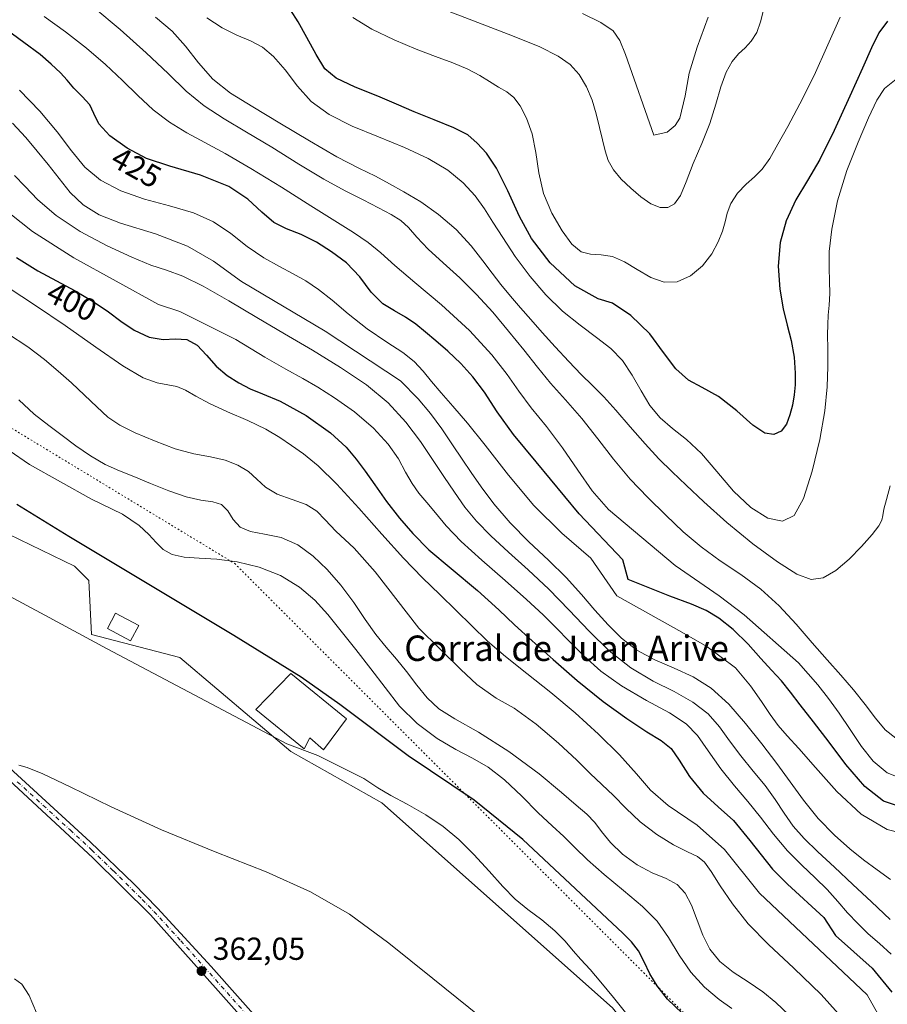
# Model space of a CAD drawing. Units: metres. Extents: x 628428 to 631918, y 4701856 to 4704233.
# Drawn here: x 630731 to 631004, y 4703179 to 4703489 of the extents above; entities that cross this region are included whole.
import ezdxf
from ezdxf.enums import TextEntityAlignment as Align

# ---------------------------------------------------------------- set-up
doc = ezdxf.new("R2010")
doc.units = ezdxf.units.M
doc.header["$MEASUREMENT"] = 0
doc.linetypes.add('DGN Style 4', pattern=[2.638475, 1.318413, -0.659207, 0.001648, -0.659207])
doc.linetypes.add('DGN Style 5', pattern=[1.153612, 0.494405, -0.659207])
for name, color, linetype, lineweight in [('Cultivos herbáceos CxS', 92, 'Continuous', 0), ('Curva de nivel maestra', 30, 'Continuous', 30), ('Curva de nivel normal', 30, 'Continuous', 0), ('Edificación Cxs', 1, 'Continuous', 13), ('Edificación industrial Cxs', 135, 'Continuous', 13), ('Matorral CxS', 135, 'Continuous', 0), ('Pista no pavimentada Cxs', 111, 'Continuous', 0), ('Pista no pavimentada eje', 91, 'DGN Style 4', 0), ('Punto de cota en terreno', 7, 'Continuous', 0), ('Rótulo de curva de nivel directora', 7, 'Continuous', 0), ('Rótulo de punto de cota en terreno', 7, 'Continuous', 0), ('Texto cartográfico', 7, 'Continuous', 0), ('Vía pecuaria eje', 92, 'DGN Style 5', 0)]:
    doc.layers.add(name, color=color, linetype=linetype, lineweight=lineweight)
doc.styles.add('Style-Arial', font='txt')

# ---------------------------------------------------------------- blocks, each defined once
blk = doc.blocks.new('5PATER')
at = {"layer": 'Punto de cota en terreno', "linetype": 'Continuous', "lineweight": 0}
h = blk.add_hatch(color=51, dxfattribs=at)
edge = h.paths.add_edge_path()
edge.add_ellipse((0, 0), major_axis=(-0.11, -0.111), ratio=0.999422, start_angle=0, end_angle=360)

msp = doc.modelspace()

# ---------------------------------------------------------------- linework, layer by layer
at = {"layer": 'Cultivos herbáceos CxS', "color": 92, "linetype": 'Continuous', "lineweight": 0}
for points in [[(630720.3961, 4703330.6197, 372.8288), (630748.2215, 4703317.1499, 372.637), (630752.7093, 4703312.6601, 372.4735), (630753.6061, 4703295.5989, 370.5611), (630781.4317, 4703288.4153, 372.4268), (630816.4379, 4703258.7827, 369.8327), (630845.1605, 4703242.6199, 369.466), (630917.8645, 4703177.9667, 369.0111)], [(630720.3961, 4703330.6197, 372.8288), (630748.2215, 4703317.1499, 372.637), (630752.7093, 4703312.6601, 372.4735), (630753.6061, 4703295.5989, 370.5611), (630781.4317, 4703288.4153, 372.4268), (630816.4379, 4703258.7827, 369.8327), (630845.1605, 4703242.6199, 369.466), (630917.8645, 4703177.9667, 369.0111), (630964.5381, 4703119.5991, 368.0978), (630984.2841, 4703077.3953, 366.8246), (631000.9589, 4703021.5353, 365.935), (631012.9867, 4702998.9881, 365.2661), (631025.9005, 4702991.0691, 364.5593), (631036.5097, 4702998.3301, 365.8187), (631050.7783, 4703011.4009, 365.588), (631065.1453, 4703020.6657, 364.7465)]]:
    msp.add_polyline3d(points, dxfattribs=at)
at = {"layer": 'Curva de nivel maestra', "color": 30, "linetype": 'Continuous', "lineweight": 30, "flags": 128}
for points, elevation in [([(631004.49, 4703488.8301), (631001.83, 4703485.1301), (630999.46, 4703480.4401), (630996.66, 4703474.0401), (630992.61, 4703465.1901), (630987.69, 4703454.4001), (630983.19, 4703445.2201), (630979.32, 4703438.6901), (630975.65, 4703432.5401), (630972.58, 4703425.9501), (630970.68, 4703419.0601), (630970.06, 4703411.6501), (630970.58, 4703404.4601), (630971.65, 4703398.2301), (630972.85, 4703393.0401), (630974.14, 4703388.2801), (630975.08, 4703382.9401), (630975.42, 4703377.9601), (630975.37, 4703374.3001), (630975.06, 4703371.1401), (630974.53, 4703367.9101), (630973.79, 4703364.7701), (630972.69, 4703361.8901), (630971, 4703359.6701), (630968.71, 4703358.6101), (630965.85, 4703359.0601), (630962.11, 4703361.5601), (630957.03, 4703366.1001), (630951.26, 4703370.5901), (630946.1, 4703373.3901), (630941.77, 4703375.7201), (630937.78, 4703379.2901), (630933.89, 4703384.4201), (630929.64, 4703390.3301), (630923.61, 4703396.1301), (630917.79, 4703400.0201), (630913.33, 4703401.3201), (630905.94, 4703405.5001), (630898.21, 4703412.7301), (630892.34, 4703420.4001), (630888.54, 4703427.3001), (630884.8, 4703435.4101), (630881.27, 4703442.5801), (630878.07, 4703447.2301), (630875.2, 4703450.4501), (630872.22, 4703453.0001), (630867.77, 4703455.2501), (630861.64, 4703457.7101), (630855.31, 4703460.2601), (630849.73, 4703462.6501), (630843.87, 4703465.2001), (630836.75, 4703468.0801), (630830.71, 4703470.8401), (630827.17, 4703473.8401), (630824.43, 4703478.3201), (630821.52, 4703483.7201), (630818.78, 4703488.5801), (630816.32, 4703492.4301)], 450), ([(631009.3, 4703241.0701), (631003.28, 4703243.0801), (630997.43, 4703247.7801), (630991.41, 4703254.6301), (630986.17, 4703261.6601), (630981.24, 4703268.1401), (630977.03, 4703273.4701), (630973.95, 4703277.4801), (630971.06, 4703281.0301), (630967.92, 4703284.4201), (630964.61, 4703288.0301), (630960.64, 4703292.5401), (630955.92, 4703297.1601), (630951.4, 4703300.7401), (630947.37, 4703303.1901), (630942.75, 4703305.1301), (630935.95, 4703307.6901), (630922.75, 4703312.9201), (630921.11, 4703319.1101), (630907.36, 4703333.5801), (630893.82, 4703350.0601), (630886.65, 4703358.6501), (630881.52, 4703365.7201), (630877.52, 4703371.9101), (630873.82, 4703376.8001), (630869.99, 4703380.9701), (630865.89, 4703384.8301), (630862.09, 4703388.1401), (630858.92, 4703390.9101), (630855.85, 4703393.3801), (630852.57, 4703395.6201), (630849.06, 4703397.5401), (630845.39, 4703399.7801), (630841.8, 4703403.4701), (630838.13, 4703408.2801), (630833.93, 4703412.7101), (630829.28, 4703416.2101), (630824.51, 4703419.2001), (630819.69, 4703421.6101), (630815.1, 4703423.3701), (630811.05, 4703425.3801), (630807.26, 4703428.6701), (630802.89, 4703432.7901), (630796.91, 4703436.7901), (630787.96, 4703440.3301), (630778.27, 4703443.1201), (630770.95, 4703445.5901), (630764.82, 4703448.7801), (630759.32, 4703452.7201), (630755.88, 4703456.5101), (630754.37, 4703459.7101), (630753.02, 4703462.4501), (630750.66, 4703465.0901), (630747.98, 4703467.7701), (630745.88, 4703470.2401), (630743.79, 4703472.5401), (630740.92, 4703475.2501), (630737.37, 4703478.3301), (630732.24, 4703482.1401), (630724.55, 4703487.7301)], 425), ([(630729.93, 4703414.3501), (630736.66, 4703410.1401), (630742.57, 4703407.0001), (630748.45, 4703403.9201), (630754.12, 4703400.5501), (630758.9, 4703397.2901), (630762.85, 4703394.3301), (630767.04, 4703391.4701), (630771.74, 4703389.3201), (630776.15, 4703388.5901), (630780.04, 4703388.8101), (630783.6, 4703388.5601), (630786.88, 4703386.7301), (630789.83, 4703383.6101), (630792.84, 4703380.1901), (630796.37, 4703377.1701), (630800.06, 4703374.8501), (630803.6, 4703373.0201), (630807.52, 4703371.4301), (630813.07, 4703369.1601), (630821.22, 4703364.6501), (630828.95, 4703359.1801), (630833.82, 4703354.6601), (630837.06, 4703350.8201), (630839.87, 4703347.1001), (630842.94, 4703342.7301), (630846.58, 4703337.5301), (630850.71, 4703332.2701), (630854.9, 4703327.4101), (630859.92, 4703322.3401), (630866.98, 4703316.3901), (630875.32, 4703309.4601), (630882.04, 4703303.3601), (630886.96, 4703298.6601), (630892.52, 4703293.5901), (630899.09, 4703287.7301), (630906.72, 4703281.1201), (630914.84, 4703274.5301), (630922.39, 4703269.1001), (630928.7, 4703264.9901), (630933.19, 4703262.1701), (630936.28, 4703259.6901), (630938.89, 4703255.9801), (630942.15, 4703250.8701), (630946.46, 4703245.6601), (630951.19, 4703241.2801), (630955.99, 4703236.9801), (630961.12, 4703230.7501), (630968.26, 4703221.6701), (630973.02, 4703216.9301), (630984.45, 4703206.4601), (630988.16, 4703200.8301), (630999.65, 4703190.5001), (631005.93, 4703182.9001)], 400), ([(630939.79, 4703176.2801), (630935.22, 4703180.7601), (630931.95, 4703184.9001), (630929.6, 4703188.7101), (630927.77, 4703192.4401), (630926.04, 4703195.9201), (630923.81, 4703198.8401), (630921.13, 4703201.5201), (630889.56, 4703231.0401), (630874.21, 4703243.3801), (630853.41, 4703257.4201), (630831.92, 4703273.5301), (630819.71, 4703282.1301), (630798.41, 4703295.3501), (630746.4, 4703326.4601), (630730.08, 4703336.6101)], 375)]:
    msp.add_lwpolyline(points, dxfattribs=dict(at, elevation=elevation))
at = {"layer": 'Curva de nivel normal', "color": 30, "linetype": 'Continuous', "lineweight": 0, "flags": 128}
for points, elevation in [([(630754.3, 4703493.1701), (630762.63, 4703486.1801), (630770.86, 4703478.8801), (630777.74, 4703472.3201), (630783.48, 4703466.8401), (630789.15, 4703462.1801), (630795.42, 4703458.0401), (630802.47, 4703453.9101), (630810.41, 4703449.1001), (630818.9, 4703443.8101), (630826.88, 4703439.0801), (630833.6, 4703435.4201), (630839.22, 4703432.5201), (630844.1, 4703430.0501), (630848.1, 4703427.9701), (630851.1, 4703426.0601), (630853.47, 4703423.8101), (630856.11, 4703420.7701), (630859.74, 4703417.0001), (630864.41, 4703412.7201), (630869.66, 4703407.9801), (630874.95, 4703402.7501), (630880.07, 4703397.1301), (630885.09, 4703391.2201), (630889.87, 4703385.2901), (630894.15, 4703379.8101), (630898.29, 4703374.7501), (630902.98, 4703369.5001), (630908.18, 4703363.6201), (630913.23, 4703357.2901), (630918.13, 4703350.8501), (630923.36, 4703344.5901), (630928.96, 4703338.7301), (630934.6, 4703333.2001), (630940.13, 4703327.9701), (630945.75, 4703323.2101), (630951.82, 4703318.8501), (630958.29, 4703314.5201), (630964.59, 4703309.8701), (630970.35, 4703304.6401), (630975.72, 4703298.8301), (630980.81, 4703292.9701), (630985.49, 4703287.6201), (630989.77, 4703282.8201), (630993.78, 4703278.2101), (630997.46, 4703273.6101), (631000.74, 4703269.2501), (631003.84, 4703265.5601), (631007.11, 4703262.9101)], 435), ([(630965.43, 4703492.2701), (630964.52, 4703488.6001), (630963.3, 4703485.2801), (630961.6, 4703482.5801), (630959.62, 4703480.4801), (630957.56, 4703478.5701), (630955.52, 4703476.1801), (630953.62, 4703472.7801), (630951.98, 4703468.2001), (630950.4, 4703462.6701), (630948.47, 4703456.6101), (630945.98, 4703450.3201), (630943.31, 4703444.0001), (630941.05, 4703438.2601), (630939.22, 4703433.9401), (630937.41, 4703431.3301), (630935.31, 4703430.1401), (630932.82, 4703430.1101), (630929.95, 4703431.2601), (630926.81, 4703433.4501), (630923.6, 4703436.1801), (630920.57, 4703439.0501), (630918.13, 4703441.9701), (630916.51, 4703444.9401), (630915.52, 4703448.0001), (630914.7, 4703451.4201), (630913.77, 4703455.3901), (630912.69, 4703459.6701), (630911.39, 4703463.9701), (630909.63, 4703468.1801), (630907.31, 4703472.0301), (630904.47, 4703475.1801), (630900.68, 4703477.8501), (630894.92, 4703480.7101), (630886.31, 4703484.2301), (630875.34, 4703488.4001), (630863.64, 4703492.9501)], 460), ([(631010, 4703249.7901), (631004.4, 4703252.0201), (631000.01, 4703255.6601), (630996.31, 4703260.3401), (630992.75, 4703265.6401), (630989.24, 4703270.8801), (630985.92, 4703275.4801), (630982.61, 4703279.7501), (630976.47, 4703286.7001), (630959.34, 4703301.7601), (630951.42, 4703307.7501), (630937.63, 4703317.3501), (630916.52, 4703334.9801), (630911.39, 4703340.8501), (630906.88, 4703347.3401), (630902.12, 4703354.3801), (630897.02, 4703361.1401), (630892.24, 4703367.0301), (630888.29, 4703372.2601), (630884.6, 4703377.5301), (630879.78, 4703383.7401), (630872.75, 4703391.3401), (630863.95, 4703399.4701), (630855.5, 4703406.5201), (630849.2, 4703411.8301), (630844.82, 4703415.8201), (630840.84, 4703419.1101), (630836.14, 4703422.2801), (630830.25, 4703425.9701), (630822.74, 4703430.6801), (630813.49, 4703436.5201), (630803.85, 4703442.4601), (630795.7, 4703447.1601), (630789.28, 4703450.5701), (630783.65, 4703453.6101), (630778.22, 4703456.9901), (630773.06, 4703460.9301), (630768.24, 4703465.3901), (630763.38, 4703470.1901), (630758.03, 4703475.2201), (630752.04, 4703480.3601), (630745.43, 4703485.4701), (630738.66, 4703490.3601)], 430), ([(631005.41, 4703342.4401), (631004.19, 4703338.1501), (631003.38, 4703335.1501), (631003.02, 4703333.1301), (631002.76, 4703331.6301), (631001.83, 4703329.8701), (630999.65, 4703327.1101), (630996.34, 4703323.3701), (630992.4, 4703319.3601), (630988.26, 4703315.8201), (630984.28, 4703313.4301), (630980.49, 4703312.9001), (630975.99, 4703314.6201), (630969.84, 4703318.4901), (630962.07, 4703324.1301), (630953.85, 4703330.8501), (630946.66, 4703337.4001), (630941.08, 4703342.7001), (630936.62, 4703346.9101), (630932.49, 4703350.9801), (630928.08, 4703355.7201), (630923.37, 4703361.0901), (630918.92, 4703366.2401), (630915.05, 4703370.4801), (630911.54, 4703374.0101), (630907.97, 4703377.5301), (630904.03, 4703381.6001), (630899.81, 4703386.2101), (630895.71, 4703390.7901), (630892.07, 4703394.8501), (630888.8, 4703398.5201), (630885.66, 4703402.1701), (630882.65, 4703405.8601), (630879.88, 4703409.5001), (630877, 4703413.3801), (630873.31, 4703418.0301), (630868.52, 4703423.2001), (630863.01, 4703427.9801), (630857.36, 4703431.9001), (630852.1, 4703435.0401), (630847.49, 4703437.6301), (630843.07, 4703439.9601), (630837.85, 4703442.5501), (630830.94, 4703446.1301), (630822.27, 4703451.0901), (630812.95, 4703456.7401), (630804.43, 4703461.8101), (630797.43, 4703466.1201), (630791.82, 4703470.5901), (630787.27, 4703475.7401), (630783.27, 4703481.0101), (630778.99, 4703485.7401), (630773.73, 4703490.1501)], 440), ([(631007.26, 4703470.6101), (631003.6, 4703467.5801), (631001.16, 4703463.9201), (630998.59, 4703458.3401), (630995.32, 4703450.7701), (630991.75, 4703441.7901), (630988.78, 4703432.2501), (630986.93, 4703423.3601), (630986.18, 4703416.2801), (630986.12, 4703411.1101), (630986.29, 4703406.9601), (630986.33, 4703403.0701), (630986.13, 4703399.4001), (630985.84, 4703396.2101), (630985.68, 4703393.3201), (630985.66, 4703390.0001), (630985.7, 4703385.6101), (630985.71, 4703380.0801), (630985.5, 4703373.6401), (630984.77, 4703366.1301), (630983.2, 4703357.0901), (630980.83, 4703347.1101), (630978.09, 4703338.4401), (630975.1, 4703333.1101), (630971.46, 4703331.3001), (630966.81, 4703332.3001), (630961.41, 4703335.6101), (630955.93, 4703340.8001), (630950.77, 4703346.9301), (630945.89, 4703352.6301), (630941.17, 4703357.0701), (630936.72, 4703360.5201), (630932.85, 4703363.8401), (630929.64, 4703367.7401), (630926.84, 4703372.3901), (630924.06, 4703377.3501), (630920.97, 4703381.8901), (630917.28, 4703385.7101), (630912.81, 4703389.2001), (630907.61, 4703393.0201), (630902.12, 4703397.5001), (630896.82, 4703402.6301), (630891.83, 4703408.4401), (630887.19, 4703414.7401), (630883.23, 4703420.6701), (630880.15, 4703425.5601), (630877.52, 4703429.7101), (630874.54, 4703433.7801), (630870.73, 4703437.9401), (630865.9, 4703441.9501), (630859.77, 4703445.6201), (630852.3, 4703449.0401), (630844.04, 4703452.3501), (630835.78, 4703455.7901), (630828.49, 4703459.4801), (630822.86, 4703463.5701), (630818.49, 4703468.3801), (630814.6, 4703473.5001), (630810.96, 4703477.7501), (630807.45, 4703480.6401), (630803.69, 4703482.6501), (630799.42, 4703484.4601), (630794.77, 4703486.7201), (630789.91, 4703489.8801)], 445), ([(630989.56, 4703490.1401), (630985.75, 4703481.3901), (630981.37, 4703471.7701), (630976.94, 4703462.8201), (630973.08, 4703455.6301), (630969.97, 4703450.0601), (630967.39, 4703445.6201), (630965.04, 4703442.2201), (630962.63, 4703439.7801), (630959.97, 4703437.5301), (630957.25, 4703434.6601), (630955.15, 4703431.3501), (630954.02, 4703428.3101), (630953.39, 4703425.6001), (630952.55, 4703422.7301), (630951.16, 4703419.3301), (630949.11, 4703415.5301), (630946.18, 4703411.7301), (630942.4, 4703408.5901), (630938.23, 4703406.7701), (630934.08, 4703406.6401), (630929.91, 4703408.1301), (630925.66, 4703410.6001), (630921.58, 4703413.0301), (630917.8, 4703414.6601), (630914.23, 4703415.2701), (630910.91, 4703415.4201), (630907.93, 4703416.2101), (630905.06, 4703418.5801), (630901.93, 4703422.7601), (630898.71, 4703428.3101), (630896.11, 4703434.6001), (630894.61, 4703441.1001), (630893.71, 4703447.4401), (630892.48, 4703453.3101), (630890.67, 4703458.3301), (630888.7, 4703462.1501), (630886.74, 4703464.7501), (630884.49, 4703466.5401), (630881.87, 4703468.0901), (630879.09, 4703469.8001), (630876.04, 4703471.7401), (630872.22, 4703473.7601), (630867.46, 4703475.7301), (630862.01, 4703477.7301), (630855.9, 4703480.0401), (630849, 4703482.9301), (630842, 4703486.3401), (630836.02, 4703490.0001)], 455), ([(630908.34, 4703491.2401), (630914.19, 4703488.3801), (630918.01, 4703485.7501), (630920.18, 4703482.8001), (630921.94, 4703478.3201), (630930.9, 4703452.8901), (630935.04, 4703453.9001), (630937.62, 4703455.9501), (630939.08, 4703458.2701), (630940.77, 4703465.2701), (630942.02, 4703472.4101), (630944.48, 4703480.6401), (630948.04, 4703490.1401)], 465), ([(631013.06, 4703231.9401), (631004.42, 4703234.2101), (630996.25, 4703239.0001), (630988.54, 4703246.1301), (630981.8, 4703253.7501), (630976.62, 4703259.7201), (630972.91, 4703263.7001), (630970.09, 4703266.9001), (630967.56, 4703270.3901), (630964.79, 4703274.5401), (630961.31, 4703279.4301), (630956.6, 4703285.0901), (630947.6, 4703291.8401), (630939.7, 4703296.4001), (630919.18, 4703307.8201), (630911.04, 4703319.6301), (630901.84, 4703327.5101), (630893, 4703336.2101), (630885.02, 4703345.7601), (630877.73, 4703355.2501), (630872.08, 4703362.1701), (630867.51, 4703367.5201), (630863.83, 4703371.7201), (630860.8, 4703375.3001), (630858.1, 4703378.5901), (630855.34, 4703381.6001), (630851.78, 4703384.4601), (630846.73, 4703387.7201), (630840.51, 4703391.9001), (630834.48, 4703396.6401), (630829.46, 4703400.9501), (630825.19, 4703404.3301), (630821.18, 4703406.9901), (630817.19, 4703409.2901), (630812.84, 4703411.5501), (630807.9, 4703414.2601), (630802.65, 4703417.8101), (630797.46, 4703421.9001), (630792.05, 4703425.6601), (630785.7, 4703428.5001), (630778.22, 4703430.6201), (630770.33, 4703432.7401), (630762.86, 4703435.4201), (630756.47, 4703438.7901), (630751.46, 4703442.8801), (630747.26, 4703447.9401), (630742.76, 4703453.9701), (630737.29, 4703460.5101), (630730.86, 4703467.0701)], 420), ([(631005.45, 4703218.4801), (631001.22, 4703221.4801), (630996.96, 4703224.6101), (630992.63, 4703228.0801), (630987.83, 4703232.4001), (630982.7, 4703237.6901), (630978, 4703243.4401), (630973.88, 4703249.2001), (630969.66, 4703255.0001), (630964.92, 4703261.1601), (630959.81, 4703267.5701), (630954.48, 4703273.6401), (630948.93, 4703278.6701), (630943.24, 4703282.3301), (630937.29, 4703285.0201), (630931.15, 4703287.6001), (630925.46, 4703290.7101), (630920.67, 4703294.4601), (630916.45, 4703298.6801), (630912.3, 4703303.2701), (630908.01, 4703308.2101), (630903.22, 4703313.5301), (630897.61, 4703319.0801), (630891.47, 4703324.8201), (630885.53, 4703330.7801), (630880.43, 4703336.7301), (630876.42, 4703342.1001), (630873.29, 4703346.6501), (630870.47, 4703350.8501), (630867.43, 4703355.4201), (630864.02, 4703360.3901), (630860.44, 4703365.2201), (630856.56, 4703369.9101), (630850.96, 4703375.5001), (630827.24, 4703391.2001), (630800.87, 4703406.8501), (630792.06, 4703413.1801), (630783.86, 4703417.9801), (630773.81, 4703421.8101), (630762.75, 4703425.1901), (630756, 4703427.8601), (630750.98, 4703430.9901), (630746.9, 4703434.8701), (630743.35, 4703439.2501), (630739.95, 4703443.6701), (630736.49, 4703447.9201), (630732.84, 4703452.1701), (630728.68, 4703456.6701)], 415), ([(631005.35, 4703205.8201), (630999.52, 4703211.3701), (630993.59, 4703216.8701), (630987.78, 4703222.2701), (630982.56, 4703227.1301), (630978.26, 4703231.3001), (630974.81, 4703235.2001), (630971.91, 4703239.3001), (630969.15, 4703243.6001), (630965.97, 4703248.0001), (630962.19, 4703252.6001), (630958.26, 4703257.3901), (630954.76, 4703262.1201), (630951.59, 4703266.5301), (630947.94, 4703270.5801), (630943.16, 4703274.3001), (630937.29, 4703277.6101), (630930.64, 4703280.9401), (630923.64, 4703285.0901), (630916.82, 4703290.4401), (630910.46, 4703296.6701), (630904.21, 4703303.3201), (630897.76, 4703309.9101), (630891.28, 4703316.0201), (630885.09, 4703321.5601), (630879.51, 4703326.6601), (630874.93, 4703331.3201), (630871.32, 4703335.7601), (630868.02, 4703340.4201), (630864.61, 4703345.4401), (630861.09, 4703350.7101), (630857.28, 4703356.4201), (630852.72, 4703362.5601), (630847.16, 4703368.5901), (630840.32, 4703374.2501), (630832.11, 4703379.7701), (630823.22, 4703385.1601), (630814.43, 4703390.3201), (630805.66, 4703395.5001), (630796.86, 4703400.7701), (630788.84, 4703405.4001), (630782.37, 4703408.5501), (630777.22, 4703410.3801), (630772.3, 4703412.0201), (630766.29, 4703414.5201), (630758.56, 4703418.1101), (630750.04, 4703422.6001), (630742.42, 4703427.6001), (630736.64, 4703432.5501), (630732.53, 4703436.8201), (630729.35, 4703440.2101)], 410), ([(631005.72, 4703194.9301), (631002.03, 4703198.2401), (630998.47, 4703201.3301), (630995.13, 4703204.5201), (630991.96, 4703207.9301), (630988.83, 4703211.5401), (630985.49, 4703215.2301), (630981.73, 4703218.9601), (630977.53, 4703222.9201), (630973.05, 4703227.4701), (630968.6, 4703232.7201), (630964.45, 4703238.1001), (630960.47, 4703243.0401), (630956.28, 4703247.9201), (630951.94, 4703253.3301), (630948, 4703258.9301), (630944.65, 4703263.7501), (630941.07, 4703267.4901), (630935.82, 4703270.8901), (630928.5, 4703274.8701), (630920.71, 4703279.4101), (630914.16, 4703284.1001), (630908.83, 4703288.8701), (630904.17, 4703293.5601), (630900.05, 4703297.7501), (630895.94, 4703301.7601), (630890.71, 4703306.6201), (630883.95, 4703312.6501), (630876.6, 4703319.0701), (630870.15, 4703324.9401), (630865.43, 4703329.8801), (630862.07, 4703333.9401), (630859.32, 4703337.2501), (630856.82, 4703340.1301), (630854.63, 4703343.1701), (630852.62, 4703346.8001), (630850.32, 4703350.9901), (630847.13, 4703355.5901), (630842.53, 4703360.5901), (630836.52, 4703365.7301), (630830.23, 4703370.1901), (630824.89, 4703373.5301), (630820.16, 4703376.2901), (630814.85, 4703379.2401), (630808.19, 4703382.9901), (630799.06, 4703388.5401), (630781.41, 4703397.3501), (630774.75, 4703399.6201), (630748.05, 4703414.3101), (630735.02, 4703422.5501), (630724.83, 4703430.6901)], 405), ([(631002.44, 4703174.4601), (630998.07, 4703182.0901), (630964.13, 4703214.1401), (630953.17, 4703227.9101), (630944.49, 4703235.5401), (630935.36, 4703241.7701), (630929.84, 4703246.6001), (630925.37, 4703251.7501), (630920.05, 4703257.7101), (630913.46, 4703264.2501), (630906.08, 4703270.9101), (630898.4, 4703277.3401), (630890.85, 4703283.3301), (630884.11, 4703288.6901), (630878.45, 4703293.5601), (630873.45, 4703298.3201), (630868.54, 4703303.2101), (630863.4, 4703308.2001), (630857.94, 4703313.4601), (630851.93, 4703319.6801), (630845.12, 4703327.2601), (630837.84, 4703335.4601), (630830.93, 4703343.0101), (630825.08, 4703348.7701), (630820.44, 4703352.5501), (630816.63, 4703355.2101), (630812.95, 4703357.6601), (630808.53, 4703360.2601), (630802.85, 4703363.0101), (630796.51, 4703365.7801), (630790.81, 4703368.3901), (630786.5, 4703370.7401), (630783.26, 4703372.5801), (630780.45, 4703373.7101), (630777.61, 4703374.3201), (630774.31, 4703374.9301), (630769.86, 4703376.5101), (630763.46, 4703380.2201), (630754.94, 4703386.1701), (630745.28, 4703392.9701), (630735.88, 4703399.2601), (630727.29, 4703404.9201)], 395), ([(630727.15, 4703390.4101), (630733.54, 4703386.2101), (630738.78, 4703382.2201), (630743.07, 4703378.5701), (630747.23, 4703374.8601), (630751.41, 4703371.0001), (630755.26, 4703367.3001), (630758.74, 4703364.1201), (630762.47, 4703361.5501), (630767.33, 4703359.1801), (630773.45, 4703356.6101), (630779.93, 4703354.1601), (630785.88, 4703352.5301), (630791.1, 4703351.6301), (630795.68, 4703350.5701), (630799.71, 4703348.9501), (630803.03, 4703346.9401), (630805.66, 4703344.6001), (630808.39, 4703342.0501), (630812.13, 4703339.8001), (630816.8, 4703338.1401), (630821.28, 4703336.5801), (630824.66, 4703334.4801), (630827.24, 4703331.7201), (630830.57, 4703328.1201), (630836.37, 4703322.7701), (630843, 4703315.4101), (630856.81, 4703297.6301), (630870.01, 4703284.6101), (630875.04, 4703279.8401), (630881.15, 4703275.5201), (630886.85, 4703272.4301), (630893.8, 4703267.4001), (630900.82, 4703261.4101), (630906.57, 4703256.0001), (630910.82, 4703251.8601), (630914.45, 4703248.4001), (630918.11, 4703244.8501), (630922.01, 4703240.8901), (630926.56, 4703236.6201), (630931.84, 4703232.5701), (630937.09, 4703229.3701), (630941.44, 4703227.1901), (630944.6, 4703225.6301), (630946.85, 4703223.8701), (630948.94, 4703220.9401), (630951.73, 4703216.4301), (630955.62, 4703210.7201), (630960.65, 4703204.5101), (630967.05, 4703197.9601), (630975.03, 4703190.5201), (630983.58, 4703182.2101), (630990.84, 4703174.0801)], 390), ([(630973.51, 4703175.7201), (630969.35, 4703179.6501), (630965.18, 4703183.0901), (630960.63, 4703186.1401), (630955.87, 4703189.1901), (630951.62, 4703192.5901), (630948.47, 4703196.4501), (630946.32, 4703200.8501), (630944.54, 4703205.6701), (630942.7, 4703210.3201), (630940.69, 4703214.1201), (630938.21, 4703216.8501), (630934.77, 4703218.7701), (630930.36, 4703220.5801), (630925.59, 4703223.0501), (630921.02, 4703226.4201), (630917.17, 4703230.1301), (630914.41, 4703233.5301), (630912.28, 4703236.4101), (630909.79, 4703239.0001), (630906.39, 4703241.8301), (630901.71, 4703245.8001), (630894.68, 4703251.7101), (630885.2, 4703258.7801), (630875.54, 4703264.8601), (630868.11, 4703269.0301), (630863.13, 4703272.2101), (630859.44, 4703275.6301), (630856.1, 4703279.7001), (630852.88, 4703283.9401), (630849.73, 4703287.8501), (630846.51, 4703291.6001), (630843.19, 4703295.6301), (630839.85, 4703300.3101), (630836.24, 4703305.7101), (630832.2, 4703311.1901), (630827.9, 4703316.0501), (630823.43, 4703320.3001), (630818.6, 4703323.8401), (630813.37, 4703326.1301), (630808.14, 4703327.2401), (630803.66, 4703328.0201), (630800.41, 4703329.4301), (630798.23, 4703331.8101), (630796.52, 4703334.5401), (630794.55, 4703336.5501), (630791.8, 4703337.4501), (630788.08, 4703337.9301), (630783.44, 4703338.9601), (630777.94, 4703340.8701), (630772.18, 4703343.2001), (630766.97, 4703345.3701), (630762.4, 4703347.2201), (630757.9, 4703349.2101), (630753.26, 4703351.8701), (630748.69, 4703355.1001), (630744.39, 4703358.3401), (630740.1, 4703361.4401), (630735.51, 4703364.9901), (630730.73, 4703369.5201)], 385), ([(630955.41, 4703177.7701), (630951.47, 4703180.6601), (630946.88, 4703184.5101), (630942.55, 4703189.2101), (630938.87, 4703194.5701), (630935.53, 4703200.1501), (630931.95, 4703205.2601), (630927.28, 4703209.9701), (630921.35, 4703214.9501), (630915.17, 4703220.0501), (630909.97, 4703224.6301), (630905.97, 4703228.5201), (630902.5, 4703231.9301), (630898.77, 4703235.3101), (630894.36, 4703239.4701), (630889.23, 4703244.6601), (630883.8, 4703249.8201), (630878.64, 4703253.7801), (630873.71, 4703256.6201), (630868.47, 4703259.3401), (630862.52, 4703262.8701), (630856.28, 4703267.5601), (630850.73, 4703273.0701), (630846.13, 4703278.8701), (630841.69, 4703284.8101), (630836.94, 4703290.8801), (630832.31, 4703296.7101), (630828.14, 4703301.8801), (630824.01, 4703306.4201), (630819.13, 4703310.5701), (630813.17, 4703314.1901), (630806.43, 4703316.8501), (630799.53, 4703318.4901), (630793.09, 4703319.3301), (630787.49, 4703319.6601), (630782.8, 4703319.9501), (630779.06, 4703320.7701), (630776.23, 4703322.3601), (630773.94, 4703324.5801), (630771.65, 4703327.1301), (630768.59, 4703329.9901), (630763.38, 4703333.4801), (630753.62, 4703338.3001), (630734.03, 4703349.2101), (630721.14, 4703357.9901)], 380), ([(630922.32, 4703175.9701), (630918.12, 4703181.2301), (630914.19, 4703186.0801), (630910.74, 4703190.0501), (630907.88, 4703193.2001), (630905.45, 4703196.0001), (630902.94, 4703198.9601), (630899.67, 4703202.2601), (630895.52, 4703205.7001), (630891.15, 4703208.9701), (630887.16, 4703212.2501), (630883.28, 4703216.1801), (630878.92, 4703221.0801), (630874.13, 4703226.3301), (630869.37, 4703231.0301), (630864.48, 4703235.0901), (630858.95, 4703238.8401), (630853.11, 4703242.1901), (630848, 4703244.9001), (630843.88, 4703247.2601), (630839.46, 4703250.2401), (630824.9, 4703257.4501), (630815.21, 4703261.2101), (630758.54, 4703291.1001), (630738.83, 4703301.7101), (630721.79, 4703310.8601)], 370), ([(630876.28, 4703175.0201), (630861.19, 4703187.2101), (630847.31, 4703198.4101), (630834.96, 4703207.4801), (630822.65, 4703214.5801), (630808.63, 4703220.8101), (630792.62, 4703227.1301), (630775.69, 4703234.0401), (630759.74, 4703241.2901), (630746.87, 4703247.5901), (630738.23, 4703251.7301), (630733.32, 4703253.7001), (630730.7, 4703254.4901)], 365), ([(630736.23, 4703176.3801), (630733.92, 4703181.9001), (630731.67, 4703185.5001), (630729.27, 4703187.1601)], 360)]:
    msp.add_lwpolyline(points, dxfattribs=dict(at, elevation=elevation))
at = {"layer": 'Edificación Cxs', "color": 1, "linetype": 'Continuous', "lineweight": 13}
msp.add_polyline3d([(630768.4701, 4703298.4601, 373.9524), (630765.8701, 4703293.6101, 372.8323), (630758.5801, 4703297.5201, 372.507), (630761.1901, 4703302.3701, 373.9402), (630768.4701, 4703298.4601, 373.9524)], dxfattribs=at)
msp.add_3dface([(630768.4701, 4703298.4601, 373.9524), (630765.8701, 4703293.6101, 373.9524), (630758.5801, 4703297.5201, 373.9524), (630761.1901, 4703302.3701, 373.9524)], dxfattribs=at)
at = {"layer": 'Edificación industrial Cxs', "color": 135, "linetype": 'Continuous', "lineweight": 13, "elevation": 376.0493, "flags": 128}
msp.add_lwpolyline([(630833.9401, 4703269.0101), (630826.7101, 4703259.2601), (630822.4101, 4703263.0101), (630820.6701, 4703259.6001), (630805.4201, 4703272.0001), (630816.4201, 4703283.3101)], close=True, dxfattribs=at)
at = {"layer": 'Edificación industrial Cxs', "color": 135, "linetype": 'Continuous', "lineweight": 13}
msp.add_polyline3d([(630833.9401, 4703269.0101, 376.0493), (630826.7101, 4703259.2601, 372.4877), (630822.4101, 4703263.0101, 374.2868), (630820.6701, 4703259.6001, 371.6576), (630805.4201, 4703272.0001, 371.0852), (630816.4201, 4703283.3101, 374.5627), (630833.9401, 4703269.0101, 376.0493)], dxfattribs=at)
at = {"layer": 'Matorral CxS', "color": 135, "linetype": 'Continuous', "lineweight": 0}
for points in [[(630917.8645, 4703177.9667, 369.0111), (630845.1605, 4703242.6199, 369.466), (630816.4379, 4703258.7827, 369.8327), (630781.4317, 4703288.4153, 372.4268), (630753.6061, 4703295.5989, 370.5611), (630752.7093, 4703312.6601, 372.4735), (630748.2215, 4703317.1499, 372.637), (630720.3961, 4703330.6197, 372.8288)], [(630720.3961, 4703330.6197, 372.8288), (630748.2215, 4703317.1499, 372.637), (630752.7093, 4703312.6601, 372.4735), (630753.6061, 4703295.5989, 370.5611), (630781.4317, 4703288.4153, 372.4268), (630816.4379, 4703258.7827, 369.8327), (630845.1605, 4703242.6199, 369.466), (630917.8645, 4703177.9667, 369.0111), (630964.5381, 4703119.5991, 368.0978), (630984.2841, 4703077.3953, 366.8246), (631000.9589, 4703021.5353, 365.935), (631012.9867, 4702998.9881, 365.2661), (631025.9005, 4702991.0691, 364.5593), (631036.5097, 4702998.3301, 365.8187), (631050.7783, 4703011.4009, 365.588), (631065.1453, 4703020.6657, 364.7465)]]:
    msp.add_polyline3d(points, dxfattribs=at)
at = {"layer": 'Pista no pavimentada Cxs', "color": 111, "linetype": 'Continuous', "lineweight": 0}
for points in [[(630826.7401, 4703146.1101, 361.0865), (630772.1501, 4703207.2901, 362.9168), (630754.0401, 4703225.2601, 363.6398), (630699.6701, 4703275.6001, 365.9682)], [(630826.7401, 4703146.1101, 361.0865), (630772.1501, 4703207.2901, 362.9168), (630754.0401, 4703225.2601, 363.6398), (630699.6701, 4703275.6001, 365.9682)], [(630719.9301, 4703260.6101, 365.3127), (630753.1701, 4703230.3101, 363.9455), (630766.9401, 4703217.0401, 363.3946), (630774.3801, 4703209.4001, 363.0705), (630791.3101, 4703191.0001, 362.4098), (630807.9301, 4703172.3301, 361.8586)], [(630719.9301, 4703260.6101, 365.3127), (630753.1701, 4703230.3101, 363.9455), (630766.9401, 4703217.0401, 363.3946), (630774.3801, 4703209.4001, 363.0705), (630791.3101, 4703191.0001, 362.4098), (630807.9301, 4703172.3301, 361.8586)]]:
    msp.add_polyline3d(points, dxfattribs=at)
at = {"layer": 'Pista no pavimentada eje', "color": 91, "linetype": 'DGN Style 4', "lineweight": 0}
msp.add_polyline3d([(630730.1889, 4703249.2275, 364.7005), (630746.8089, 4703234.0775, 364.0208), (630753.6051, 4703227.7851, 363.7223), (630760.4901, 4703221.1501, 363.4985), (630769.5451, 4703212.1651, 363.1297), (630773.2651, 4703208.3451, 362.9823), (630781.7301, 4703199.1451, 362.6638), (630802.6769, 4703175.6695, 361.8741)], dxfattribs=at)
at = {"layer": 'Vía pecuaria eje', "color": 92, "linetype": 'DGN Style 5', "lineweight": 0}
msp.add_polyline3d([(629857.4152, 4703977.1746, 373.7688), (630060.5167, 4703878.4144, 401.6916), (630111.7671, 4703853.7244, 401.7961), (630134.422, 4703784.9868, 392.4807), (630284.3762, 4703716.6146, 392.8402), (630322.3385, 4703684.3287, 393.3733), (630477.987, 4703572.2738, 389.8085), (630629.837, 4703420.3372, 382.865), (630798.7435, 4703317.9692, 382.1017), (630971.4741, 4703145.2368, 376.9168), (631032.2139, 4703059.8188, 375.8947), (631053.0935, 4703031.3458, 372.2608), (631064.4821, 4703000.9759, 365.6853), (630961.9795, 4702896.5777, 359.5411)], dxfattribs=at)

# ---------------------------------------------------------------- block references
at = {"layer": 'Punto de cota en terreno', "color": 7, "linetype": 'Continuous', "lineweight": 0, "xscale": 10, "yscale": 10, "zscale": 10}
msp.add_blockref('5PATER', (630788.26, 4703189.59, 362.05), dxfattribs=at)

# ---------------------------------------------------------------- texts
at = {"layer": 'Rótulo de curva de nivel directora', "color": 7, "linetype": 'Continuous', "lineweight": 0, "style": 'Style-Arial'}
for s, rotation, p in [('425', 330.983877, (630767.7303, 4703442.7935)), ('400', 333.005673, (630747.3937, 4703400.5798))]:
    msp.add_text(s, height=7, rotation=rotation, dxfattribs=at).set_placement(p, align=Align.MIDDLE_CENTER)
at = {"layer": 'Rótulo de punto de cota en terreno', "color": 7, "linetype": 'Continuous', "lineweight": 0, "style": 'Style-Arial'}
msp.add_text('362,05', height=7, dxfattribs=at).set_placement((630791.7878, 4703193.1178))
at = {"layer": 'Texto cartográfico', "color": 7, "linetype": 'Continuous', "lineweight": 0, "style": 'Style-Arial'}
msp.add_text('Corral de Juan Arive', height=8, dxfattribs=at).set_placement((630903.3511, 4703291.2868), align=Align.MIDDLE_CENTER)

doc.saveas('drawing.dxf')
